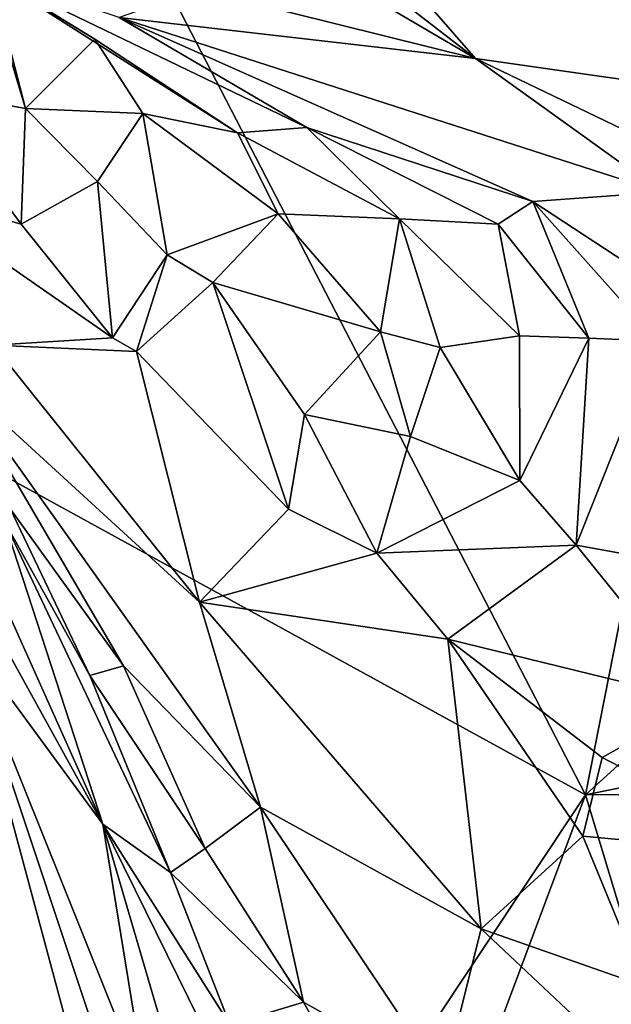
# Model space of a CAD drawing. Units: metres. Extents: x 25.52 to 30.13, y -6.58 to -1.97.
# Drawn here: x 28.18 to 28.35, y -4.86 to -4.59 of the extents above; entities that cross this region are included whole.
import ezdxf

# ---------------------------------------------------------------- set-up
doc = ezdxf.new("R2010")
doc.units = ezdxf.units.M

msp = doc.modelspace()

# ---------------------------------------------------------------- linework, layer by layer
at = {"layer": '1'}
for points in [[(28.33925, -4.80216, -0.16033), (27.84076, -3.83915, -0.1391), (28.82594, -2.33548, -0.13741)], [(28.33925, -4.80216, -0.16033), (28.82594, -2.33548, -0.13741), (29.63932, -3.62333, -0.14755)], [(30.05877, -4.45434, -0.15368), (28.33925, -4.80216, -0.16033), (29.63932, -3.62333, -0.14755)], [(27.54165, -4.36462, -0.16321), (27.84076, -3.83915, -0.1391), (28.33925, -4.80216, -0.16033)], [(27.19916, -6.5147, -0.16477), (27.54165, -4.36462, -0.16321), (28.33925, -4.80216, -0.16033)], [(28.33925, -4.80216, -0.16033), (30.05877, -4.45434, -0.15368), (29.77485, -4.78845, -0.15317)], [(28.28104, -4.54773, 7.3265), (28.26648, -4.55052, 7.36376), (28.4545, -4.62001, 7.42077)], [(28.3343, -4.54917, 7.26978), (28.28104, -4.54773, 7.3265), (28.4545, -4.62001, 7.42077)], [(28.26648, -4.55052, 7.36376), (28.24793, -4.5521, 7.41737), (28.3089, -4.59923, 7.54397)], [(28.26648, -4.55052, 7.36376), (28.3089, -4.59923, 7.54397), (28.4545, -4.62001, 7.42077)], [(28.3343, -4.54917, 7.26978), (28.4545, -4.62001, 7.42077), (28.51548, -4.61063, 7.30133)], [(28.51548, -4.61063, 7.30133), (28.54513, -4.58174, 7.18252), (28.3343, -4.54917, 7.26978)], [(28.24793, -4.5521, 7.41737), (28.23519, -4.55596, 7.48686), (28.3089, -4.59923, 7.54397)], [(28.23519, -4.55596, 7.48686), (28.23259, -4.5802, 7.61839), (28.3089, -4.59923, 7.54397)], [(28.17409, -4.57727, 7.91478), (28.15624, -4.60778, 7.91934), (28.18484, -4.61307, 7.9156)], [(28.17375, -4.57556, 7.87449), (28.17526, -4.57626, 7.89483), (28.20395, -4.59395, 7.87648)], [(28.17375, -4.57556, 7.87449), (28.20395, -4.59395, 7.87648), (28.24327, -4.61978, 7.86636)], [(28.2106, -4.58792, 7.75673), (28.17375, -4.57556, 7.87449), (28.26239, -4.61828, 7.81528)], [(28.17375, -4.57556, 7.87449), (28.24327, -4.61978, 7.86636), (28.26239, -4.61828, 7.81528)], [(28.17526, -4.57626, 7.89483), (28.17409, -4.57727, 7.91478), (28.18484, -4.61307, 7.9156)], [(28.17526, -4.57626, 7.89483), (28.18484, -4.61307, 7.9156), (28.20395, -4.59395, 7.87648)], [(28.23259, -4.5802, 7.61839), (28.2106, -4.58792, 7.75673), (28.3089, -4.59923, 7.54397)], [(28.2106, -4.58792, 7.75673), (28.26239, -4.61828, 7.81528), (28.32475, -4.63862, 7.76589)], [(28.2106, -4.58792, 7.75673), (28.32475, -4.63862, 7.76589), (28.36023, -4.6361, 7.67775)], [(28.3089, -4.59923, 7.54397), (28.2106, -4.58792, 7.75673), (28.36023, -4.6361, 7.67775)], [(28.20395, -4.59395, 7.87648), (28.18484, -4.61307, 7.9156), (28.21712, -4.61438, 7.89673)], [(28.20395, -4.59395, 7.87648), (28.21712, -4.61438, 7.89673), (28.24327, -4.61978, 7.86636)], [(28.3089, -4.59923, 7.54397), (28.36023, -4.6361, 7.67775), (28.41143, -4.64847, 7.63325)], [(28.3089, -4.59923, 7.54397), (28.41143, -4.64847, 7.63325), (28.4545, -4.62001, 7.42077)], [(28.15624, -4.60778, 7.91934), (28.1502, -4.63555, 7.9121), (28.18361, -4.64494, 7.91176)], [(28.15624, -4.60778, 7.91934), (28.18361, -4.64494, 7.91176), (28.18484, -4.61307, 7.9156)], [(28.18484, -4.61307, 7.9156), (28.18361, -4.64494, 7.91176), (28.20463, -4.63318, 7.91009)], [(28.18484, -4.61307, 7.9156), (28.20463, -4.63318, 7.91009), (28.21712, -4.61438, 7.89673)], [(28.21712, -4.61438, 7.89673), (28.20463, -4.63318, 7.91009), (28.22386, -4.65333, 7.8997)], [(28.21712, -4.61438, 7.89673), (28.22386, -4.65333, 7.8997), (28.25448, -4.64202, 7.87741)], [(28.24327, -4.61978, 7.86636), (28.21712, -4.61438, 7.89673), (28.25448, -4.64202, 7.87741)], [(28.26239, -4.61828, 7.81528), (28.24327, -4.61978, 7.86636), (28.2879, -4.64342, 7.84266)], [(28.32475, -4.63862, 7.76589), (28.26239, -4.61828, 7.81528), (28.31519, -4.64488, 7.80377)], [(28.26239, -4.61828, 7.81528), (28.2879, -4.64342, 7.84266), (28.31519, -4.64488, 7.80377)], [(28.24327, -4.61978, 7.86636), (28.25448, -4.64202, 7.87741), (28.2879, -4.64342, 7.84266)], [(28.18361, -4.64494, 7.91176), (28.20882, -4.67623, 7.89151), (28.20463, -4.63318, 7.91009)], [(28.20463, -4.63318, 7.91009), (28.20882, -4.67623, 7.89151), (28.22386, -4.65333, 7.8997)], [(28.1502, -4.63555, 7.9121), (28.1759, -4.67823, 7.86838), (28.20882, -4.67623, 7.89151)], [(28.18361, -4.64494, 7.91176), (28.1502, -4.63555, 7.9121), (28.20882, -4.67623, 7.89151)], [(28.36023, -4.6361, 7.67775), (28.32475, -4.63862, 7.76589), (28.3586, -4.66093, 7.76676)], [(28.32475, -4.63862, 7.76589), (28.31519, -4.64488, 7.80377), (28.34013, -4.67637, 7.80872)], [(28.32475, -4.63862, 7.76589), (28.34013, -4.67637, 7.80872), (28.35909, -4.67713, 7.78673)], [(28.3586, -4.66093, 7.76676), (28.32475, -4.63862, 7.76589), (28.35909, -4.67713, 7.78673)], [(28.22386, -4.65333, 7.8997), (28.23651, -4.66095, 7.89399), (28.25448, -4.64202, 7.87741)], [(28.25448, -4.64202, 7.87741), (28.23651, -4.66095, 7.89399), (28.28267, -4.67459, 7.86264)], [(28.2879, -4.64342, 7.84266), (28.25448, -4.64202, 7.87741), (28.28267, -4.67459, 7.86264)], [(28.2879, -4.64342, 7.84266), (28.28267, -4.67459, 7.86264), (28.29916, -4.67894, 7.85016)], [(28.2879, -4.64342, 7.84266), (28.29916, -4.67894, 7.85016), (28.32106, -4.6757, 7.82857)], [(28.31519, -4.64488, 7.80377), (28.2879, -4.64342, 7.84266), (28.32106, -4.6757, 7.82857)], [(28.31519, -4.64488, 7.80377), (28.32106, -4.6757, 7.82857), (28.34013, -4.67637, 7.80872)], [(28.20882, -4.67623, 7.89151), (28.21542, -4.68003, 7.88603), (28.22386, -4.65333, 7.8997)], [(28.22386, -4.65333, 7.8997), (28.21542, -4.68003, 7.88603), (28.23651, -4.66095, 7.89399)], [(28.21542, -4.68003, 7.88603), (28.25729, -4.72348, 7.84745), (28.23651, -4.66095, 7.89399)], [(28.23651, -4.66095, 7.89399), (28.25729, -4.72348, 7.84745), (28.26176, -4.69736, 7.8676)], [(28.23651, -4.66095, 7.89399), (28.26176, -4.69736, 7.8676), (28.28267, -4.67459, 7.86264)], [(28.26176, -4.69736, 7.8676), (28.29095, -4.70344, 7.85408), (28.28267, -4.67459, 7.86264)], [(28.28267, -4.67459, 7.86264), (28.29095, -4.70344, 7.85408), (28.29916, -4.67894, 7.85016)], [(28.20882, -4.67623, 7.89151), (28.1759, -4.67823, 7.86838), (28.21542, -4.68003, 7.88603)], [(28.32106, -4.6757, 7.82857), (28.29916, -4.67894, 7.85016), (28.32117, -4.71555, 7.83148)], [(28.32106, -4.6757, 7.82857), (28.32117, -4.71555, 7.83148), (28.34013, -4.67637, 7.80872)], [(28.32117, -4.71555, 7.83148), (28.3367, -4.7334, 7.81893), (28.34013, -4.67637, 7.80872)], [(28.34013, -4.67637, 7.80872), (28.3367, -4.7334, 7.81893), (28.35909, -4.67713, 7.78673)], [(28.35909, -4.67713, 7.78673), (28.3367, -4.7334, 7.81893), (28.38374, -4.74191, 7.78095)], [(28.1759, -4.67823, 7.86838), (28.16542, -4.68744, 7.82664), (28.23281, -4.74904, 7.8084)], [(28.1759, -4.67823, 7.86838), (28.23281, -4.74904, 7.8084), (28.21542, -4.68003, 7.88603)], [(28.21542, -4.68003, 7.88603), (28.23281, -4.74904, 7.8084), (28.25729, -4.72348, 7.84745)], [(28.29916, -4.67894, 7.85016), (28.29095, -4.70344, 7.85408), (28.32117, -4.71555, 7.83148)], [(28.16542, -4.68744, 7.82664), (28.18069, -4.72343, 7.72313), (28.21185, -4.76663, 7.75441)], [(28.16542, -4.68744, 7.82664), (28.21185, -4.76663, 7.75441), (28.24965, -4.80559, 7.74332)], [(28.16542, -4.68744, 7.82664), (28.24965, -4.80559, 7.74332), (28.23281, -4.74904, 7.8084)], [(28.26176, -4.69736, 7.8676), (28.25729, -4.72348, 7.84745), (28.28167, -4.73555, 7.83914)], [(28.26176, -4.69736, 7.8676), (28.28167, -4.73555, 7.83914), (28.29095, -4.70344, 7.85408)], [(28.15721, -4.70121, 7.47068), (28.15344, -4.71499, 7.41686), (28.20609, -4.81026, 7.52489)], [(28.15721, -4.70121, 7.47068), (28.20609, -4.81026, 7.52489), (28.17885, -4.72652, 7.58256)], [(28.29095, -4.70344, 7.85408), (28.28167, -4.73555, 7.83914), (28.32117, -4.71555, 7.83148)], [(28.15344, -4.71499, 7.41686), (28.16698, -4.75707, 7.39849), (28.20609, -4.81026, 7.52489)], [(28.32117, -4.71555, 7.83148), (28.28167, -4.73555, 7.83914), (28.3367, -4.7334, 7.81893)], [(28.18069, -4.72343, 7.72313), (28.17885, -4.72652, 7.58256), (28.20256, -4.76927, 7.70207)], [(28.18069, -4.72343, 7.72313), (28.20256, -4.76927, 7.70207), (28.21185, -4.76663, 7.75441)], [(28.25729, -4.72348, 7.84745), (28.23281, -4.74904, 7.8084), (28.28167, -4.73555, 7.83914)], [(28.22481, -4.82363, 7.64115), (28.17885, -4.72652, 7.58256), (28.20609, -4.81026, 7.52489)], [(28.20256, -4.76927, 7.70207), (28.17885, -4.72652, 7.58256), (28.22481, -4.82363, 7.64115)], [(28.28167, -4.73555, 7.83914), (28.30124, -4.75926, 7.81852), (28.3367, -4.7334, 7.81893)], [(28.3367, -4.7334, 7.81893), (28.30124, -4.75926, 7.81852), (28.37154, -4.77648, 7.78188)], [(28.38374, -4.74191, 7.78095), (28.3367, -4.7334, 7.81893), (28.37154, -4.77648, 7.78188)], [(28.28167, -4.73555, 7.83914), (28.23281, -4.74904, 7.8084), (28.30124, -4.75926, 7.81852)], [(28.23281, -4.74904, 7.8084), (28.24965, -4.80559, 7.74332), (28.31043, -4.83911, 7.73649)], [(28.23281, -4.74904, 7.8084), (28.31043, -4.83911, 7.73649), (28.30124, -4.75926, 7.81852)], [(28.16698, -4.75707, 7.39849), (28.17927, -4.89427, 7.28226), (28.20974, -4.91581, 7.36436)], [(28.16698, -4.75707, 7.39849), (28.20974, -4.91581, 7.36436), (28.21444, -4.89909, 7.40041)], [(28.16698, -4.75707, 7.39849), (28.21444, -4.89909, 7.40041), (28.21826, -4.88461, 7.43751)], [(28.20609, -4.81026, 7.52489), (28.16698, -4.75707, 7.39849), (28.21826, -4.88461, 7.43751)], [(28.31043, -4.83911, 7.73649), (28.33847, -4.81353, 7.76742), (28.30124, -4.75926, 7.81852)], [(28.30124, -4.75926, 7.81852), (28.33847, -4.81353, 7.76742), (28.34387, -4.79185, 7.78481)], [(28.30124, -4.75926, 7.81852), (28.34387, -4.79185, 7.78481), (28.37154, -4.77648, 7.78188)], [(28.20256, -4.76927, 7.70207), (28.23435, -4.81701, 7.70026), (28.21185, -4.76663, 7.75441)], [(28.21185, -4.76663, 7.75441), (28.23435, -4.81701, 7.70026), (28.24965, -4.80559, 7.74332)], [(28.23435, -4.81701, 7.70026), (28.20256, -4.76927, 7.70207), (28.22481, -4.82363, 7.64115)], [(28.34387, -4.79185, 7.78481), (28.39582, -4.81894, 7.7402), (28.37154, -4.77648, 7.78188)], [(28.80483, -6.3438, -0.16171), (28.33925, -4.80216, -0.16033), (29.77485, -4.78845, -0.15317)], [(28.33847, -4.81353, 7.76742), (28.39582, -4.81894, 7.7402), (28.34387, -4.79185, 7.78481)], [(27.19916, -6.5147, -0.16477), (28.33925, -4.80216, -0.16033), (27.79678, -6.25208, -0.16206)], [(28.80483, -6.3438, -0.16171), (27.79678, -6.25208, -0.16206), (28.33925, -4.80216, -0.16033)], [(28.23435, -4.81701, 7.70026), (28.26144, -4.85934, 7.66203), (28.24965, -4.80559, 7.74332)], [(28.24965, -4.80559, 7.74332), (28.26144, -4.85934, 7.66203), (28.30001, -4.88091, 7.66958)], [(28.24965, -4.80559, 7.74332), (28.30001, -4.88091, 7.66958), (28.31043, -4.83911, 7.73649)], [(28.20609, -4.81026, 7.52489), (28.21826, -4.88461, 7.43751), (28.23272, -4.90093, 7.46459)], [(28.20609, -4.81026, 7.52489), (28.23272, -4.90093, 7.46459), (28.23867, -4.87635, 7.54085)], [(28.22481, -4.82363, 7.64115), (28.20609, -4.81026, 7.52489), (28.24112, -4.86547, 7.57963)], [(28.20609, -4.81026, 7.52489), (28.23867, -4.87635, 7.54085), (28.24112, -4.86547, 7.57963)], [(28.33847, -4.81353, 7.76742), (28.31043, -4.83911, 7.73649), (28.35546, -4.85496, 7.7236)], [(28.33847, -4.81353, 7.76742), (28.35546, -4.85496, 7.7236), (28.39582, -4.81894, 7.7402)], [(28.23435, -4.81701, 7.70026), (28.22481, -4.82363, 7.64115), (28.26144, -4.85934, 7.66203)], [(28.22481, -4.82363, 7.64115), (28.24112, -4.86547, 7.57963), (28.26144, -4.85934, 7.66203)], [(28.31043, -4.83911, 7.73649), (28.30001, -4.88091, 7.66958), (28.35896, -4.88473, 7.69004)], [(28.31043, -4.83911, 7.73649), (28.35896, -4.88473, 7.69004), (28.35546, -4.85496, 7.7236)], [(28.36385, -4.88652, 4.40954), (28.33332, -4.91667, 4.34048), (28.39203, -4.84964, 4.37038)], [(28.33332, -4.91667, 4.34048), (28.37414, -4.87757, 4.28191), (28.39203, -4.84964, 4.37038)], [(28.24112, -4.86547, 7.57963), (28.29137, -4.91246, 7.58979), (28.26144, -4.85934, 7.66203)], [(28.26144, -4.85934, 7.66203), (28.29137, -4.91246, 7.58979), (28.30001, -4.88091, 7.66958)]]:
    msp.add_3dface(points, dxfattribs=at)

doc.saveas('drawing.dxf')
